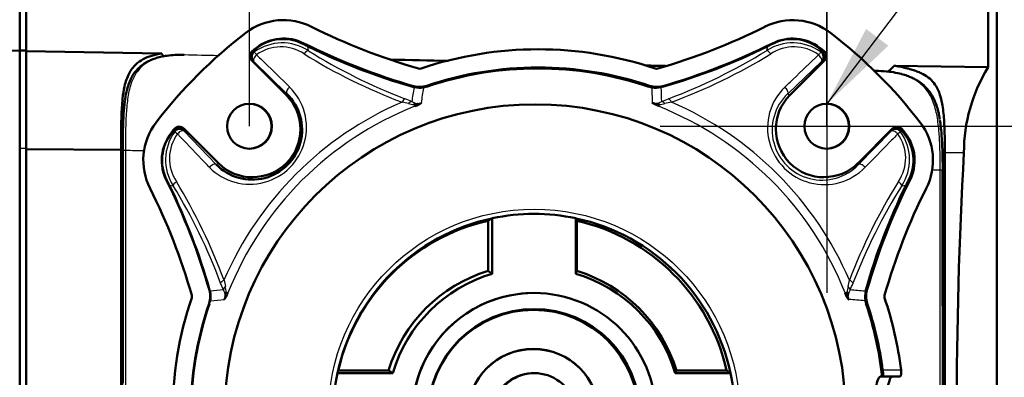
# Model space of a CAD drawing. Units: millimetres. Extents: x 18 to 1309, y -35 to 866.
# Drawn here: x 712 to 866, y 233 to 289 of the extents above; entities that cross this region are included whole.
import ezdxf
from ezdxf.enums import TextEntityAlignment as Align
from ezdxf.lldxf.tags import DXFTag

# ---------------------------------------------------------------- set-up
doc = ezdxf.new("R2010")
doc.units = ezdxf.units.MM
doc.header["$LTSCALE"] = 2
for name, color, linetype in [('BODY_T2_20231118', 7, 'Continuous'), ('FRONT_SPEAKER_3N', 7, 'Continuous'), ('GASKET', 7, 'Continuous'), ('HS4030031-50댕운U솥', 7, 'Continuous'), ('HS4030034-50댕운뒀林', 7, 'Continuous'), ('TOP_MOUNT', 7, 'Continuous'), ('多窟撈야', 7, 'Continuous'), ('기본값', 7, 'Continuous')]:
    doc.layers.add(name, color=color, linetype=linetype)
doc.styles.add('SEACAD_Solid_Edge_ISO', font='seiso.ttf')
doc.styles.add('SEACAD_Solid_Edge_ISO_GDT_Symbols', font='txt')
tags = doc.linetypes.add('CENTER2', pattern=[28.575, 19.05, -3.175, 3.175, -3.175]).pattern_tags.tags
tags[10:11] = [DXFTag(74, 4), DXFTag(75, 0), DXFTag(340, '0'), DXFTag(46, 0.0), DXFTag(50, 0.0), DXFTag(44, 0.0), DXFTag(45, 0.0)]
tags[8:9] = [DXFTag(74, 4), DXFTag(75, 0), DXFTag(340, '0'), DXFTag(46, 0.0), DXFTag(50, 0.0), DXFTag(44, 0.0), DXFTag(45, 0.0)]
tags[6:7] = [DXFTag(74, 4), DXFTag(75, 0), DXFTag(340, '0'), DXFTag(46, 0.0), DXFTag(50, 0.0), DXFTag(44, 0.0), DXFTag(45, 0.0)]
tags[4:5] = [DXFTag(74, 4), DXFTag(75, 0), DXFTag(340, '0'), DXFTag(46, 0.0), DXFTag(50, 0.0), DXFTag(44, 0.0), DXFTag(45, 0.0)]
doc.dimstyles.new('ISO_(mm)', dxfattribs={"dimtxt": 13, "dimasz": 13, "dimexe": 6.5, "dimexo": 0, "dimgap": 3.25, "dimtad": 1, "dimtxsty": 'SEACAD_Solid_Edge_ISO', "dimblk1": '_SE_FILLED', "dimblk2": '_SE_FILLED', "dimsah": 1, "dimcen": 6.5, "dimadec": 0, "dimazin": 0, "dimtfac": 0.5, "dimtmove": 0, "dimatfit": 3, "dimfxl": 1, "dimarcsym": 0})

# ---------------------------------------------------------------- blocks, each defined once
blk = doc.blocks.new('SEANNOT_GROUP')
at = {"layer": '기본값', "color": 136, "linetype": 'CENTER2', "lineweight": 25}
for p, q in [((811.13, 298.39), (811.13, 246.39)), ((785.13, 272.39), (837.13, 272.39))]:
    blk.add_line(p, q, dxfattribs=at)
blk = doc.blocks.new('SEANNOT_GROUP2')
at = {"layer": '기본값', "linetype": 'Continuous', "lineweight": 25}
blk.add_hatch(color=136, dxfattribs=at).paths.add_polyline_path([(817.25, 287.56), (811.13, 275.89), (820.71, 284.94)])
at = {"layer": '기본값', "color": 136, "linetype": 'Continuous', "lineweight": 25}
blk.add_lwpolyline([(859.44, 339.63), (811.13, 275.89)], dxfattribs=at)
at = {"layer": '기본값', "color": 136, "linetype": 'Continuous', "lineweight": 5}
for s, style, p in [('4-', 'SEACAD_Solid_Edge_ISO', (863.99, 346.13)), ('O', 'SEACAD_Solid_Edge_ISO_GDT_Symbols', (879.06, 346.13)), ('7.0', 'SEACAD_Solid_Edge_ISO', (893.53, 346.13))]:
    blk.add_text(s, height=13, dxfattribs=dict(at, style=style)).set_placement(p, align=Align.TOP_LEFT)
blk = doc.blocks.new('SE2')
at = {"layer": 'BODY_T2_20231118', "color": 7, "linetype": 'Continuous', "lineweight": 50}
for p, q in [((686.32, 284.19), (686.32, 302.98)), ((836.28, 281.58), (836.28, 301.39)), ((837.65, 153.47), (837.65, 301.3)), ((686.32, 284.1), (707.44, 283.75)), ((686.32, 268.79), (686.32, 284.1)), ((821.63, 281.83), (836.28, 281.58)), ((686.32, 268.79), (686.32, 238.59)), ((701.12, 268.73), (686.32, 268.79)), ((701.12, 186.04), (701.12, 268.73)), ((829.52, 186.53), (829.52, 268.25))]:
    blk.add_line(p, q, dxfattribs=at)
at = {"layer": 'BODY_T2_20231118', "color": 7, "linetype": 'Continuous', "lineweight": 25}
blk.add_line((832.5, 268.24), (829.52, 268.25), dxfattribs=at)
at = {"layer": 'BODY_T2_20231118', "color": 7, "linetype": 'Continuous', "lineweight": 50}
for centre, radius, start, end in [((857.7, 268.31), 25.2, 148.2186, 180.1528), ((1566.99, 227.39), 735.62, 176.81674, 183.18326)]:
    blk.add_arc(centre, radius, start, end, dxfattribs=at)
for points, degree, knots in [([(701.12, 268.73), (701.12, 269.19), (701.12, 270.04), (701.13, 271.24), (701.14, 272.29), (701.16, 273.19), (701.2, 274.67), (701.31, 276.53), (701.64, 278.77), (702.26, 280.61), (703.27, 281.98), (704.5, 282.86), (705.85, 283.43), (706.91, 283.64), (707.44, 283.75)], 3, [0, 0, 0, 0, 0.062432, 0.118256, 0.167871, 0.211496, 0.249207, 0.387316, 0.49891, 0.631775, 0.749411, 0.835777, 0.918173, 1, 1, 1, 1]), ([(820.6, 280.9), (820.69, 280.96), (820.77, 281.02), (821.19, 281.32), (821.63, 281.83)], 2, [0.5073266, 0.5073266, 0.5073266, 0.5714286, 0.5714286, 1, 1, 1]), ([(821.63, 281.83), (821.92, 281.78), (822.49, 281.69), (823.31, 281.52), (824.09, 281.32), (824.82, 281.08), (825.52, 280.81), (826.34, 280.43), (827.22, 279.84), (828.05, 278.91), (828.71, 277.62), (829.18, 275.82), (829.41, 273.61), (829.51, 271.03), (829.52, 269.24), (829.52, 268.25)], 3, [0, 0, 0, 0, 0.041515, 0.082583, 0.123603, 0.164972, 0.207069, 0.250225, 0.328359, 0.410934, 0.500477, 0.613475, 0.749818, 0.860844, 1, 1, 1, 1])]:
    blk.add_open_spline(points, degree=degree, knots=knots, dxfattribs=at)
blk.add_open_spline([(707.44, 283.75), (707.58, 283.5), (707.72, 283.27)], degree=2, dxfattribs=at)
at = {"layer": 'FRONT_SPEAKER_3N', "color": 7, "linetype": 'Continuous', "lineweight": 50}
for p, q in [((685.32, 284.19), (685.32, 302.98)), ((685.32, 268.97), (685.32, 284.19)), ((685.32, 185.81), (685.32, 268.97))]:
    blk.add_line(p, q, dxfattribs=at)
blk.add_open_spline([(685.32, 284.19), (672.32, 283.97), (659.32, 283.74), (646.32, 283.52)], degree=3, dxfattribs=at)
at = {"layer": 'GASKET', "color": 7, "linetype": 'Continuous', "lineweight": 50}
for p, q in [((685.32, 302.98), (685.32, 284.19)), ((686.32, 302.98), (686.32, 284.19)), ((685.32, 284.19), (685.32, 268.97)), ((685.32, 284.19), (686.32, 284.19)), ((686.32, 284.19), (686.32, 268.97)), ((685.32, 268.97), (685.32, 185.81)), ((686.32, 268.97), (686.32, 268.79)), ((686.32, 238.59), (686.32, 216.2))]:
    blk.add_line(p, q, dxfattribs=at)
at = {"layer": 'GASKET', "color": 7, "linetype": 'Continuous', "lineweight": 25}
blk.add_line((685.32, 268.97), (686.32, 268.97), dxfattribs=at)
at = {"layer": 'HS4030031-50댕운U솥', "color": 7, "linetype": 'Continuous', "lineweight": 25}
for p, q in [((701.79, 268.61), (701.79, 186.17)), ((701.38, 186.24), (701.38, 268.54)), ((828.81, 265.52), (827.53, 265.55)), ((828.81, 189.26), (828.81, 265.52))]:
    blk.add_line(p, q, dxfattribs=at)
at = {"layer": 'HS4030031-50댕운U솥', "color": 7, "linetype": 'Continuous', "lineweight": 50}
for p, q in [((701.41, 268.57), (701.41, 232.32)), ((829.18, 244.36), (829.18, 265.48))]:
    blk.add_line(p, q, dxfattribs=at)
at = {"layer": 'HS4030031-50댕운U솥', "color": 7, "linetype": 'Continuous', "lineweight": 25}
for centre, major_axis, ratio, start_param, end_param in [((710.97, 283.14), (-0.009, -0.4), 0.021806, 2.700776, 3.163413), ((819.17, 280.61), (-0.009, -0.4), 0.021897, 2.692966, 3.160726), ((701.78, 268.55), (0.4, 0), 0.148944, 1.544616, 3.253061), ((828.8, 265.47), (-0.4, 0), 0.139477, 2.97775, 4.68621)]:
    blk.add_ellipse(centre, major_axis=major_axis, ratio=ratio, start_param=start_param, end_param=end_param, dxfattribs=at)
at = {"layer": 'HS4030031-50댕운U솥', "color": 7, "linetype": 'Continuous', "lineweight": 50}
for points, knots in [([(710.98, 283.54), (710.45, 283.54), (709.6, 283.54), (708.33, 283.41), (707.32, 283.22), (706.45, 282.98), (705.72, 282.71), (705.11, 282.41), (704.55, 282.06), (703.95, 281.58), (703.39, 280.98), (702.94, 280.33), (702.65, 279.77), (702.37, 279.13), (702.08, 278.27), (701.85, 277.28), (701.77, 276.63), (701.73, 276.37)], [0, 0, 0, 0, 0.091716, 0.172764, 0.24291, 0.301969, 0.364606, 0.416518, 0.460905, 0.522762, 0.606217, 0.670069, 0.723396, 0.764704, 0.844118, 0.947915, 1, 1, 1, 1]), ([(828.73, 273.42), (828.69, 273.7), (828.56, 274.63), (828.19, 275.84), (827.66, 276.99), (827.14, 277.82), (826.47, 278.6), (825.79, 279.16), (825.28, 279.5), (824.95, 279.69), (824.55, 279.89), (823.99, 280.15), (823.19, 280.43), (822.12, 280.7), (820.74, 280.93), (819.79, 280.98), (819.18, 281.01)], [0, 0, 0, 0, 0.055887, 0.216163, 0.289556, 0.364183, 0.45567, 0.542539, 0.574184, 0.598326, 0.628972, 0.67449, 0.734101, 0.807925, 0.896943, 1, 1, 1, 1]), ([(701.38, 268.54), (701.39, 268.87), (701.39, 269.54), (701.4, 270.53), (701.41, 271.66), (701.45, 272.92), (701.53, 274.54), (701.64, 275.65), (701.73, 276.29)], [0, 0, 0, 0, 0.0419143, 0.083738, 0.1255715, 0.1879232, 0.2499037, 0.3465504, 0.3465504, 0.3465504, 0.3465504]), ([(828.74, 273.35), (828.86, 272.66), (828.99, 271.51), (829.1, 269.83), (829.16, 268.41), (829.19, 266.95), (829.19, 265.96), (829.19, 265.46)], [0.6468132, 0.6468132, 0.6468132, 0.6468132, 0.7499895, 0.8121812, 0.8746794, 0.9373095, 1, 1, 1, 1]), ([(829.19, 244.35), (829.19, 244.15), (829.19, 242.13), (829.19, 238.3), (829.19, 232.85), (829.19, 226.03), (829.19, 217.85), (829.19, 210.48), (829.19, 206.3), (829.19, 205.3)], [0.2778741, 0.2778741, 0.2778741, 0.2778741, 0.2856962, 0.3571202, 0.4285443, 0.4999685, 0.6249007, 0.7499073, 0.7894946, 0.7894946, 0.7894946, 0.7894946])]:
    blk.add_open_spline(points, degree=3, knots=knots, dxfattribs=at)
at = {"layer": 'HS4030031-50댕운U솥', "color": 7, "linetype": 'Continuous', "lineweight": 25}
for points, knots in [([(710.99, 283.5), (710.73, 283.5), (710.23, 283.51), (709.23, 283.46), (708.03, 283.33), (706.7, 283.01), (705.05, 282.35), (703.64, 281.14), (702.82, 279.52), (702.41, 278.15), (702.1, 276.56), (701.94, 274.79), (701.85, 272.82), (701.81, 271.33), (701.8, 269.9), (701.79, 269.05), (701.79, 268.61)], [0, 0, 0, 0, 0.03131, 0.062647, 0.125405, 0.187857, 0.250693, 0.393319, 0.500676, 0.56291, 0.625381, 0.750078, 0.816812, 0.892389, 0.944656, 1, 1, 1, 1]), ([(828.81, 265.52), (828.81, 265.98), (828.8, 266.86), (828.78, 268.12), (828.75, 269.28), (828.7, 270.34), (828.63, 271.48), (828.51, 272.68), (828.26, 274.4), (827.74, 276.39), (826.61, 278.36), (825.07, 279.58), (823.53, 280.26), (822.19, 280.65), (820.96, 280.85), (819.95, 280.94), (819.44, 280.96), (819.19, 280.97)], [0, 0, 0, 0, 0.056634, 0.110153, 0.160248, 0.206657, 0.249169, 0.314698, 0.374274, 0.499103, 0.63129, 0.749008, 0.811888, 0.874163, 0.937102, 0.968602, 1, 1, 1, 1])]:
    blk.add_open_spline(points, degree=3, knots=knots, dxfattribs=at)
for points in [[(716.3, 283.38), (714.53, 283.42), (712.76, 283.46), (710.99, 283.5)], [(751.99, 282.54), (749.09, 282.61), (746.19, 282.68), (743.29, 282.75)], [(785.89, 281.75), (784.95, 281.77), (784, 281.79), (783.05, 281.82)], [(819.19, 280.97), (818.95, 280.97), (818.72, 280.98), (818.49, 280.98)], [(704.7, 268.54), (703.73, 268.56), (702.76, 268.58), (701.79, 268.61)]]:
    blk.add_open_spline(points, degree=3, dxfattribs=at)
at = {"layer": 'HS4030031-50댕운U솥', "color": 7, "linetype": 'Continuous', "lineweight": 50}
for points in [[(752.12, 282.58), (749.14, 282.65), (746.16, 282.72), (743.17, 282.79)], [(786, 281.79), (784.98, 281.81), (783.95, 281.83), (782.92, 281.86)], [(819.18, 281.01), (818.94, 281.01), (818.69, 281.02), (818.45, 281.02)]]:
    blk.add_open_spline(points, degree=3, dxfattribs=at)
at = {"layer": 'HS4030034-50댕운뒀林', "color": 7, "linetype": 'Continuous', "lineweight": 50}
blk.add_line((765.5, 246.39), (765.49, 246.39), dxfattribs=at)
blk.add_ellipse((765.49, 227.39), major_axis=(0, 19), ratio=0.999885, start_param=0, end_param=3.141593, dxfattribs=at)
for centre, major_axis in [((765.5, 227.39), (0, -19)), ((765.5, 227.39), (0, 16.5)), ((765.42, 227.39), (0, 16.37)), ((765.38, 227.39), (0, -10.27)), ((765.38, 227.39), (0, 10.26))]:
    blk.add_ellipse(centre, major_axis=major_axis, ratio=0.999885, dxfattribs=at)
at = {"layer": 'TOP_MOUNT', "color": 7, "linetype": 'Continuous', "lineweight": 25}
for p, q in [((721.59, 284.13), (721.71, 284.14)), ((721.71, 284.14), (721.76, 284.18)), ((721.71, 284.14), (721.76, 284.09)), ((721.8, 284.12), (721.76, 284.09)), ((721.76, 284.09), (721.81, 284.05)), ((722.43, 284.6), (721.8, 284.12)), ((721.8, 284.12), (721.81, 284.05)), ((721.81, 284.05), (721.94, 283.97)), ((722.25, 284.56), (722.25, 284.64)), ((729.49, 285.21), (729.61, 285.31)), ((730.32, 284.18), (730.24, 284.77)), ((801.87, 284.77), (801.73, 284.18)), ((802.64, 285.21), (802.66, 285.31)), ((810.34, 284.12), (809.71, 284.6)), ((809.9, 284.56), (810.02, 284.64)), ((809.9, 284.56), (810.39, 284.18)), ((810.17, 283.97), (810.32, 284.05)), ((810.32, 284.05), (810.34, 284.12)), ((810.32, 284.05), (810.38, 284.09)), ((810.38, 284.09), (810.34, 284.12)), ((810.38, 284.09), (810.44, 284.14)), ((810.39, 284.18), (810.44, 284.14)), ((810.44, 284.14), (810.68, 284.13)), ((721.65, 282.63), (721.62, 282.65)), ((721.7, 282.59), (721.65, 282.63)), ((721.82, 282.49), (721.7, 282.59)), ((726.97, 277.45), (721.82, 282.49)), ((810.3, 282.49), (805.03, 277.44)), ((810.44, 282.59), (810.3, 282.49)), ((810.49, 282.63), (810.44, 282.59)), ((810.53, 282.65), (810.49, 282.63)), ((748.74, 278.56), (748.77, 278.69)), ((748.74, 278.52), (748.74, 278.56)), ((783.35, 278.52), (783.37, 278.56)), ((783.37, 278.56), (783.5, 278.69)), ((783.85, 278.38), (783.89, 276.05)), ((785.52, 278.47), (785.32, 278.42)), ((785.38, 278.49), (785.51, 278.52)), ((785.51, 278.52), (785.55, 278.64)), ((726.89, 277.25), (726.97, 277.45)), ((785.39, 276.24), (786.47, 276.68)), ((805.03, 277.44), (805.37, 277.23)), ((746.78, 275.79), (746.89, 275.49)), ((747.3, 275.92), (747.91, 276.05)), ((785.01, 275.79), (784.88, 275.49)), ((786.91, 276.14), (785.9, 275.92)), ((709.34, 271.66), (708.87, 271.04)), ((708.91, 271.22), (709.29, 271.71)), ((709.29, 271.71), (709.33, 271.75)), ((709.33, 271.75), (709.4, 271.94)), ((709.37, 271.7), (709.33, 271.75)), ((709.37, 271.7), (709.34, 271.66)), ((709.4, 271.65), (709.34, 271.66)), ((709.4, 271.65), (709.37, 271.7)), ((709.49, 271.51), (709.4, 271.65)), ((710.82, 271.85), (710.84, 271.82)), ((710.84, 271.82), (710.88, 271.76)), ((710.88, 271.76), (710.97, 271.64)), ((821.15, 271.64), (821.26, 271.76)), ((821.26, 271.76), (821.3, 271.82)), ((821.3, 271.82), (821.32, 271.85)), ((822.72, 271.65), (822.62, 271.51)), ((822.77, 271.7), (822.72, 271.65)), ((822.8, 271.66), (822.72, 271.65)), ((822.82, 271.75), (822.77, 271.7)), ((822.8, 271.66), (822.77, 271.7)), ((823.27, 271.04), (822.8, 271.66)), ((822.86, 271.94), (822.82, 271.75)), ((822.82, 271.75), (822.86, 271.71)), ((708.91, 271.22), (708.89, 271.28)), ((710.97, 271.64), (715.96, 266.42)), ((816.07, 266.43), (821.15, 271.64)), ((823.24, 271.22), (823.37, 271.28)), ((715.96, 266.42), (716.3, 266.63)), ((815.99, 266.64), (816.07, 266.43)), ((708.25, 263.97), (708.22, 263.92)), ((823.88, 263.97), (824.05, 263.92)), ((708.69, 263.21), (709.24, 263.1)), ((822.81, 263.1), (823.43, 263.21)), ((717.07, 246.87), (716.64, 247.94)), ((717.17, 248.38), (717.38, 247.38)), ((714.94, 246.84), (714.89, 246.8)), ((714.97, 246.71), (714.94, 246.84)), ((714.98, 246.85), (715.03, 246.66)), ((717.5, 246.5), (717.79, 246.39)), ((814.3, 246.51), (813.98, 246.39)), ((814.43, 245.99), (814.56, 245.38)), ((817.19, 246.82), (817.16, 246.71)), ((817.19, 246.84), (817.38, 246.8)), ((714.89, 244.71), (714.84, 244.75)), ((714.92, 244.7), (714.89, 244.71)), ((715.07, 245.19), (717.24, 245.38)), ((817.22, 244.71), (817.17, 244.7)), ((817.22, 244.71), (817.43, 244.75)), ((819.83, 234.39), (822.7, 234.39))]:
    blk.add_line(p, q, dxfattribs=at)
at = {"layer": 'TOP_MOUNT', "color": 7, "linetype": 'Continuous', "lineweight": 50}
for p, q in [((726.89, 277.25), (721.5, 282.63)), ((805.37, 277.23), (810.77, 282.63)), ((746.6, 278.53), (746.72, 278.64)), ((746.6, 278.53), (746.63, 278.52)), ((710.9, 272.03), (716.3, 266.63)), ((821.37, 272.03), (815.99, 266.64)), ((758.97, 258.03), (758.97, 258.02)), ((758.97, 249.39), (758.97, 258.03)), ((772, 258.02), (772, 258.03)), ((772, 258.03), (772, 249.39)), ((758.33, 249.83), (758.33, 257.66)), ((772.17, 257.66), (772.17, 249.83)), ((817.19, 246.84), (817.19, 246.82)), ((734.86, 233.91), (734.85, 233.9)), ((734.85, 233.9), (743.49, 233.9)), ((734.99, 234.31), (742.81, 234.31)), ((787.49, 233.9), (796.13, 233.9)), ((787.69, 234.31), (795.52, 234.31)), ((796.13, 233.9), (796.12, 233.91)), ((819.69, 233.39), (819.59, 233.39)), ((819.69, 233.39), (819.74, 233.39)), ((819.74, 233.39), (819.91, 233.39)), ((822.58, 233.39), (819.91, 233.39))]:
    blk.add_line(p, q, dxfattribs=at)
for centre, radius, start, end in [((726.44, 279.28), 9.67, 62.9939, 127.4413), ((805.83, 279.28), 9.66, 52.5439, 117.0209), ((726.46, 279.14), 6.93, 62.9884, 127.4945), ((805.8, 279.14), 6.92, 52.4885, 117.0286), ((722.21, 283.34), 0.999, 128.1208, 225.0004), ((766.14, 227.4), 72.13, 127.4804, 128.1409), ((766.13, 227.4), 72.13, 51.8591, 52.5196), ((810.06, 283.34), 0.999, 314.9996, 51.8792), ((747.68, 282.04), 0.684, 254.0655, 288.7024), ((784.59, 282.04), 0.684, 251.2976, 285.9345), ((747.48, 278.21), 0.902, 160.0899, 163.4114), ((747.67, 281.95), 3.44, 254.0545, 288.7387), ((784.6, 281.95), 3.44, 251.2555, 285.9513), ((721.55, 271.85), 7.79, 224.222, 45.9237), ((721.59, 271.94), 7.5, 225.0876, 45.0588), ((810.68, 271.94), 7.5, 135.0785, 315.0547), ((784.43, 274.34), 1.56, 67.9749, 90.3039), ((714.25, 267.09), 9.66, 142.5519, 207.0153), ((766.14, 227.39), 72.14, 141.8655, 142.526), ((710.19, 271.32), 0.999, 44.9909, 141.8894), ((822.08, 271.32), 0.999, 38.1106, 135.0091), ((766.13, 227.39), 72.14, 37.474, 38.1345), ((818.01, 267.09), 9.67, 332.9996, 37.4332), ((714.39, 267.06), 6.92, 142.4965, 207.0229), ((714.28, 267.08), 6.78, 142.3317, 207.2594), ((817.88, 267.06), 6.93, 332.9941, 37.4864), ((765.49, 227.4), 31.32, 77.9944, 102.0056), ((711.49, 245.85), 0.684, 341.3018, 15.9309), ((711.58, 245.86), 3.44, 341.2596, 15.9478), ((711.42, 245.85), 3.66, 346.8636, 13.6273), ((718.97, 245.91), 1.58, 157.9837, 180.0422), ((817.22, 247.17), 0.348, 254.8119, 264.1514), ((820.69, 245.86), 3.44, 164.058, 198.7347), ((820.78, 245.85), 0.684, 164.0691, 198.6982), ((765.5, 227.39), 31.33, 167.9971, 192.0029), ((765.48, 227.39), 31.33, 347.9971, 12.0029), ((814.27, 233.44), 5.65, 359.4411, 9.6336)]:
    blk.add_arc(centre, radius, start, end, dxfattribs=at)
at = {"layer": 'TOP_MOUNT', "color": 7, "linetype": 'Continuous', "lineweight": 25}
for centre, radius, start, end in [((726.38, 279.26), 6.72, 62.3845, 127.8985), ((726.37, 279.24), 6.65, 64.8363, 126.3798), ((805.77, 279.24), 6.74, 52.1362, 117.6062), ((805.76, 279.22), 6.67, 53.6618, 115.1494), ((856.17, 111.99), 218.43, 127.8121, 127.9742), ((726.28, 277.99), 7.39, 56.8733, 126.014), ((726.04, 278.34), 6.43, 55.8139, 126.1575), ((628.16, 71.11), 236.79, 64.4616, 64.7413), ((743.01, 310.73), 28.88, 242.1016, 243.8367), ((776.53, 358.12), 87.2, 237.9973, 249.0649), ((754.72, 360.58), 89.71, 290.7277, 301.6007), ((805.8, 277.9), 7.48, 54.1976, 122.9357), ((783.52, 322.15), 41.6, 296.1554, 297.371), ((845.98, 192.54), 102.24, 114.9083, 115.5602), ((806.02, 278.25), 6.52, 54.0862, 123.9586), ((727.48, 222.06), 60.87, 95.519, 95.6342), ((775.81, 358.14), 87.62, 238.2064, 249.3551), ((755.43, 360.58), 90.12, 290.4432, 301.3984), ((721.18, 272.2), 8.85, 224.74, 45.389), ((908.09, 251.27), 163.57, 170.4455, 171.2193), ((747.89, 283.01), 4.72, 254.2755, 256.5248), ((747.43, 281.37), 2.96, 254.356, 256.6372), ((747.62, 282.14), 3.76, 256.5718, 282.5125), ((747.64, 282.38), 4.05, 257.9529, 278.6967), ((900.26, 254.73), 153.84, 171.159, 172.0342), ((747.03, 283.57), 5.33, 283.188, 288.715), ((747.79, 281.33), 2.92, 282.5444, 288.7734), ((785, 283.39), 5.14, 251.2658, 257.0593), ((784.28, 281.24), 2.83, 251.2742, 257.7923), ((784.5, 282.2), 3.81, 257.5836, 283.3263), ((784.47, 282.45), 4.12, 261.3816, 281.9433), ((622.2, 272.21), 163.24, 1.4156, 2.1814), ((785.73, 278.53), 0.22, 182.7795, 195.6091), ((810.74, 272.14), 8.85, 134.1367, 315.9803), ((739.25, 260.35), 17.44, 65.6463, 69.4319), ((810.4, 271.79), 7.8, 133.5466, 316.5873), ((741.72, 259.42), 17.03, 75.7238, 79.1506), ((746.97, 280.01), 4.23, 255.5138, 267.4454), ((747.97, 279.05), 3.2, 241.4663, 257.9126), ((783.8, 279.29), 3.44, 280.4328, 297.6241), ((784.82, 280.19), 4.41, 272.4883, 284.1695), ((933.6, 358.14), 140.48, 217.972, 218.2239), ((714.29, 267.07), 6.72, 143.8527, 204.8083), ((715.53, 267.13), 7.47, 144.0532, 212.6604), ((715.17, 267.36), 6.51, 143.9301, 213.6347), ((816.97, 267.41), 6.45, 325.5065, 35.9838), ((816.62, 267.17), 7.41, 326.6135, 35.8527), ((817.98, 267.1), 6.68, 332.0505, 38.0764), ((817.96, 267.1), 6.61, 334.4998, 36.5608), ((777.86, 296.31), 76.69, 204.7045, 205.5698), ((662.45, 240.51), 51.46, 26.1386, 27.1146), ((-24.74, 668.13), 939.87, 334.48013, 334.55093), ((846.53, 251.86), 25.69, 151.8634, 153.828), ((633.65, 216.84), 88.63, 20.5421, 31.4612), ((633.63, 217.55), 89.05, 20.2581, 31.2584), ((897.6, 216.85), 88.73, 148.0828, 159.1808), ((897.6, 216.13), 88.32, 147.8744, 158.8902), ((713.22, 246.36), 4.28, 1.9377, 13.8264), ((818.64, 246.27), 4.35, 165.1818, 176.8953), ((798.54, 251.53), 16.43, 345.3958, 348.9733), ((799.22, 253.99), 17.1, 335.3686, 339.2682), ((715.14, 246.28), 0.6, 105.942, 110.2245), ((730.66, 105.05), 142.47, 95.4752, 96.2995), ((711.22, 245.83), 3.9, 350.6427, 12.2489), ((714.18, 245.37), 3.26, 9.5317, 27.3054), ((817.72, 245.24), 3.38, 151.1796, 167.0826), ((799.38, 64.02), 183.49, 84.4631, 85.1912), ((821.27, 245.79), 4.27, 168.2514, 187.9666), ((820.97, 245.82), 3.92, 166.867, 191.7988), ((821.46, 245.62), 4.5, 164.2873, 166.6395), ((711.82, 245.75), 3.24, 341.2677, 346.9294), ((709.58, 246.51), 5.65, 341.2651, 346.5228), ((802.52, 73.28), 172.52, 85.1724, 85.9974), ((821.78, 246.26), 4.86, 192.6344, 198.7144), ((819.69, 245.55), 2.61, 191.7108, 198.7192)]:
    blk.add_arc(centre, radius, start, end, dxfattribs=at)
at = {"layer": 'TOP_MOUNT', "color": 7, "linetype": 'Continuous', "lineweight": 50}
for centre, major_axis, ratio, start_param, end_param in [((773.85, 373.53), (0, -95.84), 0.999885, 5.81755, 6.004482), ((758.42, 373.53), (0, -95.84), 0.999885, 0.278703, 0.465635), ((766.13, 227.39), (0, 75), 0.999885, 0.653197, 0.9176), ((766.13, 227.39), (0, 75), 0.999885, 5.365586, 5.629988), ((722.33, 283.35), (-0.096, 0.995), 0.99951, 0.567678, 0.987696), ((773.85, 373.53), (0, -98.69), 0.999885, 5.818263, 6.004644), ((773.78, 373.53), (0, -98.81), 0.999885, 5.827155, 6.004477), ((766.13, 227.39), (0, -57), 0.999885, 2.815848, 3.467338), ((758.34, 373.53), (0, -98.81), 0.999885, 0.278541, 0.45603), ((758.42, 373.53), (0, -98.69), 0.999885, 0.278541, 0.464923), ((766.13, 227.39), (0, -54.16), 0.999885, 2.815202, 3.467983), ((766.05, 227.39), (0, -54.02), 0.999885, 2.815202, 3.467983), ((721.08, 272.39), (0, 3.5), 0.999885, 3.141593, 6.283185), ((811.07, 272.39), (0, 3.5), 0.999885, 3.141593, 6.283185), ((620.01, 219.67), (0, 95.84), 0.999885, 4.991093, 5.178024), ((620.01, 219.67), (0, 98.69), 0.999885, 4.99093, 5.177312), ((619.94, 219.67), (0, 98.81), 0.999885, 4.990931, 5.16842), ((912.18, 219.67), (0, 98.81), 0.999885, 1.114767, 1.292256), ((912.26, 219.67), (0, 98.69), 0.999885, 1.105873, 1.292255), ((912.26, 219.67), (0, 95.84), 0.999885, 1.105161, 1.292093), ((765.49, 227.39), (0, 31.32), 0.999885, 0.209657, 1.361139), ((836.84, 227.39), (-101.38, 0), 0.471957, -0.694864, -0.685003), ((765.49, 227.39), (0, 31.32), 0.999885, 4.922046, 6.073528), ((751.28, 227.39), (0, 47.85), 0.563865, -0.885793, -0.875932), ((765.25, 227.39), (0, 31.05), 0.999885, 0.224786, 1.34601), ((765.25, 227.39), (0, 31.05), 0.999885, 4.937175, 6.058399), ((765.25, 227.39), (0, 23.49), 0.999885, 0.299141, 1.271655), ((765.49, 227.39), (0, 22.95), 0.999885, 0.287924, 1.282872), ((765.49, 227.39), (0, 22.95), 0.999885, 5.000313, 5.995261), ((765.25, 227.39), (0, 23.49), 0.999885, 5.01153, 5.984044), ((766.13, 227.39), (0, -57), 0.999885, 4.386644, 5.038134), ((766.13, 227.39), (0, 57), 0.999885, 4.835507, 5.038134), ((766.13, 227.39), (0, 54.16), 0.999885, 1.244406, 1.897187), ((766.05, 227.39), (0, -54.02), 0.999885, 4.385999, 5.038779), ((766.13, 227.39), (0, 54.16), 0.999885, 4.841997, 5.038778), ((36687.1, 211.87), (-35953.34, 15.07), 0.024849, -0.008256, -0.007805), ((794.06, 184.6), (-53.42, 58.66), 0.487851, -1.112961, -1.1031)]:
    blk.add_ellipse(centre, major_axis=major_axis, ratio=ratio, start_param=start_param, end_param=end_param, dxfattribs=at)
at = {"layer": 'TOP_MOUNT', "color": 7, "linetype": 'Continuous', "lineweight": 25}
for centre, major_axis, ratio, start_param, end_param in [((722.36, 283.33), (0.64, 0.769), 0.966933, 1.367172, 3.046675), ((722.4, 283.29), (0.64, 0.769), 0.966929, 1.366962, 3.04668), ((722.52, 283.19), (0.64, 0.768), 0.966149, 1.35277, 3.047764), ((722.99, 282.6), (-1.23, 1.58), 0.011964, 0.016842, 0.252462), ((722.52, 283.19), (-0.601, 0.799), 0.02064, 0.254675, 1.114228), ((723.47, 282.97), (-1.23, 1.58), 0.318413, 6.004449, 6.265311), ((728.6, 283.42), (0.93, 1.77), 0.546594, 0.039389, 0.304267), ((729.9, 283.3), (0.528, 0.849), 0.409445, 0.256424, 1.392394), ((729.39, 283.02), (0.88, 1.8), 0.013625, 0.032864, 0.233577), ((773.78, 373.53), (0, -98.86), 0.999885, 5.827155, 6.00483), ((758.34, 373.53), (0, -98.86), 0.999885, 0.278541, 0.45603), ((802.16, 283.3), (-0.522, 0.853), 0.385741, 4.908158, 6.044128), ((802.74, 283.02), (-0.88, 1.8), 0.013625, 0.019496, 0.220209), ((803.54, 283.42), (-0.92, 1.78), 0.523872, 5.995563, 6.260441), ((808.69, 282.97), (1.24, 1.57), 0.340993, 0.037671, 0.298533), ((809.6, 283.19), (0.601, 0.799), 0.003617, 0.272921, 1.132474), ((809.6, 283.19), (-0.588, 0.809), 0.959691, 3.30463, 4.999625), ((809.73, 283.29), (-0.586, 0.81), 0.960533, 3.306341, 4.98606), ((809.16, 282.6), (1.23, 1.58), 0.011964, 0.035518, 0.271137), ((809.79, 283.33), (-0.586, 0.81), 0.960537, 3.306349, 4.985852), ((809.82, 283.35), (0.049, 0.999), 0.998104, 3.976431, 5.668065), ((722.33, 283.35), (-0.096, 0.995), 0.99951, 0.987696, 2.259312), ((722.52, 283.19), (0.699, 0.715), 0.439111, 1.522364, 3.114686), ((809.6, 283.19), (-0.692, 0.722), 0.419408, 3.191868, 4.784189), ((922.14, 132.77), (-212, 111.98), 0.471835, -0.791652, -0.790373), ((766.05, 227.39), (0, -53.98), 0.999885, 2.815229, 3.467983), ((727.67, 278.16), (0.699, 0.715), 0.438295, 1.515593, 3.114698), ((746.27, 276.55), (0.47, 1.94), 0.155659, 6.049271, 6.253016), ((748.9, 276.53), (-0.45, 1.95), 0.480726, 0.025781, 0.232649), ((783.21, 276.53), (0.44, 1.95), 0.454416, 6.042958, 6.249787), ((785.86, 276.55), (-0.47, 1.94), 0.184476, 0.022946, 0.226682), ((804.33, 278.15), (-0.692, 0.722), 0.418582, 3.191846, 4.790972), ((745.11, 275.75), (0.355, 0.935), 0.329669, 0.245079, 1.259849), ((786.75, 275.75), (-0.352, 0.936), 0.30273, 5.03464, 6.04941), ((765.91, 227.39), (0, 53.08), 0.999885, 0.406625, 1.164171), ((765.89, 227.39), (0, 51.72), 0.999885, 0.376161, 1.194635), ((746.18, 275.3), (0.416, 0.909), 0.560346, 0.280016, 1.101428), ((765.89, 227.39), (0, 51.72), 0.999885, 5.08855, 5.907024), ((785.66, 275.3), (-0.408, 0.913), 0.537228, 5.196724, 6.018136), ((765.91, 227.39), (0, 53.08), 0.999885, 5.119014, 5.87656), ((710.87, 270.48), (-1.58, 1.23), 0.009337, 0.014215, 0.249834), ((710.12, 271.14), (-0.931, 0.365), 0.998761, 4.30169, 5.993324), ((710.13, 271.11), (-0.817, -0.576), 0.96621, 3.319521, 4.999023), ((710.17, 271.06), (-0.817, -0.576), 0.966207, 3.319511, 4.99923), ((710.26, 270.93), (-0.816, -0.578), 0.965427, 3.317509, 5.012503), ((710.26, 270.93), (-0.722, -0.691), 0.438789, 3.192383, 4.784705), ((923.26, 322.26), (-213.15, -112.21), 0.471158, -0.500662, -0.499386), ((821.86, 270.93), (0.764, -0.645), 0.960413, 1.359725, 3.05472), ((821.86, 270.93), (0.715, -0.699), 0.419729, 1.522638, 3.11496), ((821.97, 271.06), (0.764, -0.645), 0.961256, 1.374078, 3.053796), ((822.01, 271.11), (0.764, -0.645), 0.96126, 1.37429, 3.053792), ((822.03, 271.14), (0.967, -0.254), 0.998853, 0.920893, 2.612527), ((733.4, 321.74), (-9.4, -149.6), 0.634646, 1.270905, 1.272188), ((821.28, 270.48), (1.58, 1.23), 0.009337, 0.038145, 0.273765), ((710.5, 270), (-1.58, 1.22), 0.338525, 0.015022, 0.275883), ((710.26, 270.93), (-0.799, 0.601), 0.00061, 0.251669, 1.111223), ((821.86, 270.93), (0.799, 0.601), 0.017634, 0.27593, 1.135483), ((821.65, 270), (1.57, 1.24), 0.320882, 5.981965, 6.242827), ((715.25, 265.71), (-0.722, -0.692), 0.437972, 3.192361, 4.791486), ((816.77, 265.73), (0.715, -0.699), 0.418906, 1.515865, 3.114971), ((710.04, 264.87), (-1.78, -0.91), 0.54117, 6.003308, 6.268185), ((822.09, 264.87), (1.76, -0.94), 0.529296, 0.04685, 0.311728), ((710.44, 264.07), (-1.8, -0.88), 0.006683, -0.213267, -0.012554), ((619.93, 219.67), (0, 98.86), 0.999885, 4.990929, 5.168419), ((710.12, 263.52), (-0.854, -0.52), 0.404903, 4.913651, 6.049621), ((912.18, 219.67), (0, 98.86), 0.999885, 1.114766, 1.292441), ((821.93, 263.52), (0.848, -0.53), 0.390283, 0.261722, 1.397692), ((821.68, 264.07), (1.8, -0.88), 0.006683, -0.240519, -0.039806), ((717.58, 248.21), (-0.937, -0.349), 0.321285, 5.044008, 6.058779), ((718.01, 247.13), (-0.915, -0.404), 0.554015, 5.205919, 6.027331), ((813.83, 247.13), (0.907, -0.42), 0.543559, 0.288939, 1.110351), ((814.28, 248.21), (0.934, -0.358), 0.311113, 0.25434, 1.26911), ((716.91, 247.19), (-1.94, -0.47), 0.166431, 0.011604, 0.21534), ((815.22, 247.19), (1.95, -0.46), 0.173703, 6.03789, 6.241636), ((766.05, 227.39), (0, 53.98), 0.999885, 1.244433, 1.897187), ((716.92, 244.55), (-1.95, 0.46), 0.464521, 6.063449, 6.270279), ((815.19, 244.55), (1.95, 0.43), 0.470622, 0.046393, 0.253261), ((766.05, 227.39), (0, 53.98), 0.999885, 4.823769, 5.038779), ((766.05, 227.39), (0, 54.02), 0.999885, 4.823681, 5.038779)]:
    blk.add_ellipse(centre, major_axis=major_axis, ratio=ratio, start_param=start_param, end_param=end_param, dxfattribs=at)
at = {"layer": 'TOP_MOUNT', "color": 7, "linetype": 'Continuous', "lineweight": 50}
for centre, major_axis in [((765.65, 227.39), (0, -48.41)), ((721.14, 272.39), (0, 3.5)), ((811.13, 272.39), (0, 3.5))]:
    blk.add_ellipse(centre, major_axis=major_axis, ratio=0.999885, dxfattribs=at)
at = {"layer": 'TOP_MOUNT', "color": 7, "linetype": 'Continuous', "lineweight": 25}
blk.add_ellipse((765.51, 227.39), major_axis=(0, -32.07), ratio=0.999885, dxfattribs=at)
for points, knots in [([(722.24, 283.54), (722.67, 283.12), (723.1, 282.7), (723.53, 282.28), (724.82, 281.02), (726.11, 279.76), (727.4, 278.51)], [0, 0, 0, 0, 0.249494, 0.249494, 0.249494, 1, 1, 1, 1]), ([(804.57, 278.49), (805.01, 278.91), (805.45, 279.33), (805.89, 279.75), (807.21, 281.01), (808.53, 282.27), (809.85, 283.54)], [0, 0, 0, 0, 0.248841, 0.248841, 0.248841, 1, 1, 1, 1]), ([(784.88, 275.49), (784.84, 275.51), (784.75, 275.54), (784.63, 275.6), (784.51, 275.65), (784.4, 275.69), (784.31, 275.74), (784.19, 275.8), (784.07, 275.87), (783.97, 275.94), (783.9, 276.01), (783.9, 276.04), (783.89, 276.05)], [0, 0, 0, 0, 0.092507, 0.180206, 0.263633, 0.343408, 0.420239, 0.494917, 0.625388, 0.748059, 0.870412, 1, 1, 1, 1]), ([(714.9, 265.97), (714.48, 266.41), (714.07, 266.84), (713.65, 267.27), (712.4, 268.58), (711.15, 269.89), (709.9, 271.2)], [0, 0, 0, 0, 0.248841, 0.248841, 0.248841, 1, 1, 1, 1]), ([(822.19, 271.2), (821.76, 270.76), (821.34, 270.33), (820.92, 269.9), (819.65, 268.59), (818.38, 267.29), (817.1, 265.99)], [0, 0, 0, 0, 0.249494, 0.249494, 0.249494, 1, 1, 1, 1]), ([(717.79, 246.39), (717.77, 246.34), (717.74, 246.26), (717.69, 246.13), (717.64, 246.02), (717.59, 245.91), (717.54, 245.81), (717.48, 245.69), (717.42, 245.57), (717.35, 245.46), (717.28, 245.4), (717.25, 245.39), (717.24, 245.38)], [0, 0, 0, 0, 0.092507, 0.180206, 0.263633, 0.343408, 0.420239, 0.494917, 0.625388, 0.748059, 0.870412, 1, 1, 1, 1])]:
    blk.add_open_spline(points, degree=3, knots=knots, dxfattribs=at)
at = {"layer": 'TOP_MOUNT', "color": 7, "linetype": 'Continuous', "lineweight": 50}
for points, knots in [([(747.3, 275.92), (747.37, 275.91), (747.32, 275.88), (747.1, 275.83), (746.94, 275.81), (746.78, 275.79)], [0, 0, 0, 0, 0.5, 0.5, 1, 1, 1, 1]), ([(747.91, 276.05), (747.9, 276.05), (747.9, 276.03), (747.88, 276), (747.85, 275.97), (747.82, 275.94), (747.77, 275.91), (747.71, 275.87), (747.64, 275.83), (747.5, 275.76), (747.25, 275.64), (747.02, 275.54), (746.89, 275.49)], [0, 0, 0, 0, 0.066413, 0.13014, 0.192038, 0.25304, 0.314118, 0.37624, 0.440329, 0.507222, 0.737343, 1, 1, 1, 1]), ([(784.42, 275.91), (784.4, 275.9), (784.36, 275.9), (784.27, 275.93), (784.17, 275.96), (784.03, 276), (783.94, 276.04), (783.89, 276.05)], [0, 0, 0, 0, 0.126267, 0.208209, 0.488368, 0.728715, 1, 1, 1, 1]), ([(717.39, 245.91), (717.39, 245.89), (717.39, 245.85), (717.36, 245.76), (717.34, 245.66), (717.29, 245.52), (717.26, 245.43), (717.24, 245.38)], [0, 0, 0, 0, 0.126267, 0.208209, 0.488368, 0.728715, 1, 1, 1, 1]), ([(814.56, 245.38), (814.55, 245.39), (814.53, 245.39), (814.5, 245.41), (814.47, 245.43), (814.44, 245.47), (814.4, 245.52), (814.37, 245.57), (814.33, 245.64), (814.25, 245.78), (814.13, 246.03), (814.03, 246.26), (813.98, 246.39)], [0, 0, 0, 0, 0.066413, 0.13014, 0.192038, 0.25304, 0.314118, 0.37624, 0.440329, 0.507222, 0.737343, 1, 1, 1, 1]), ([(814.43, 245.99), (814.41, 245.92), (814.39, 245.97), (814.33, 246.19), (814.31, 246.35), (814.3, 246.51)], [0, 0, 0, 0, 0.5, 0.5, 1, 1, 1, 1]), ([(819.59, 233.39), (819.41, 233.39), (819.26, 233.24), (818.99, 232.65), (818.88, 232.2), (818.63, 230.55), (818.57, 228.99), (818.57, 226.59), (818.58, 225.81), (818.66, 224.35), (818.71, 223.68), (818.96, 222.02), (819.24, 221.39), (819.59, 221.39)], [0, 0, 0, 0, 0.125, 0.125, 0.25, 0.25, 0.5, 0.5, 0.625, 0.625, 0.75, 0.75, 1, 1, 1, 1]), ([(821.44, 233.39), (821.26, 233.39), (821.11, 233.24), (820.84, 232.65), (820.73, 232.2), (820.48, 230.55), (820.41, 228.99), (820.41, 226.59), (820.42, 225.81), (820.5, 224.35), (820.56, 223.68), (820.81, 222.02), (821.09, 221.39), (821.44, 221.39)], [0, 0, 0, 0, 0.125, 0.125, 0.25, 0.25, 0.5, 0.5, 0.625, 0.625, 0.75, 0.75, 1, 1, 1, 1]), ([(822.7, 234.39), (822.71, 234.26), (822.72, 234.13), (822.73, 233.88), (822.72, 233.77), (822.7, 233.59), (822.68, 233.51), (822.64, 233.41), (822.61, 233.39), (822.58, 233.39)], [0, 0, 0, 0, 0.25, 0.25, 0.5, 0.5, 0.75, 0.75, 1, 1, 1, 1])]:
    blk.add_open_spline(points, degree=3, knots=knots, dxfattribs=at)
for points in [[(758.97, 249.39), (758.65, 249.61), (758.33, 249.83)], [(772.17, 249.83), (772.09, 249.61), (772, 249.39)], [(742.81, 234.31), (743.15, 234.11), (743.49, 233.9)], [(787.49, 233.9), (787.59, 234.11), (787.69, 234.31)]]:
    blk.add_open_spline(points, degree=2, dxfattribs=at)
at = {"layer": '多窟撈야', "color": 7, "linetype": 'Continuous', "lineweight": 25}
blk.add_line((764.06, 233.74), (764.01, 233.74), dxfattribs=at)
at = {"layer": '多窟撈야', "color": 7, "linetype": 'Continuous', "lineweight": 50}
for p, q in [((764.08, 233.74), (764.05, 233.74)), ((765.56, 233.89), (765.46, 233.89))]:
    blk.add_line(p, q, dxfattribs=at)
blk.add_arc((765.46, 227.39), 6.5, 90, 102.4647, dxfattribs=at)
for centre, major_axis, start_param, end_param in [((765.56, 227.39), (0, -6.5), -1.01575, 4.095226), ((765.41, 227.39), (0, 6.5), 0.217526, 0.953633), ((764.05, 233.54), (0, -0.2), 3.141593, 3.359118)]:
    blk.add_ellipse(centre, major_axis=major_axis, ratio=0.999885, start_param=start_param, end_param=end_param, dxfattribs=at)
blk = doc.blocks.new('_SE_FILLED')
at = {"color": 0}
blk.add_line((0, 0), (-1, 0), dxfattribs=at)
blk.add_solid([(0, 0), (-1, -0.1665), (-1, 0.1665), (0, 0)], dxfattribs=at)
blk = doc.blocks.new('DMBLK11')
at = {"layer": 'Defpoints', "color": 0, "linetype": 'Continuous'}
for p in [(838.23, 272.39), (838.23, 182.39), (918.71, 182.39)]:
    blk.add_point(p, dxfattribs=at)
at = {"layer": '기본값', "color": 0, "linetype": 'Continuous', "lineweight": -2}
for p, q in [((838.23, 272.39), (925.21, 272.39)), ((918.71, 259.39), (918.71, 195.39)), ((838.23, 182.39), (925.21, 182.39))]:
    blk.add_line(p, q, dxfattribs=at)
at = {"layer": '기본값', "color": 0, "linetype": 'Continuous', "lineweight": -2, "xscale": 13, "yscale": 13, "zscale": 13}
for p, rotation in [((918.71, 272.39), 90), ((918.71, 182.39), 270)]:
    blk.add_blockref('_SE_FILLED', p, dxfattribs=dict(at, rotation=rotation))
at = {"layer": '기본값', "color": 0, "linetype": 'Continuous', "lineweight": 25, "insert": (908.88, 227.39), "char_height": 13, "attachment_point": 5, "rotation": 90, "style": 'SEACAD_Solid_Edge_ISO'}
blk.add_mtext('\\A1;90', dxfattribs=at)

msp = doc.modelspace()

# ---------------------------------------------------------------- linework, layer by layer
at = {"layer": '기본값', "color": 136, "linetype": 'Continuous', "lineweight": 25}
for p, q in [((748.244, 272.389), (748.244, 357.657)), ((838.233, 272.389), (838.233, 357.657))]:
    msp.add_line(p, q, dxfattribs=at)

# ---------------------------------------------------------------- block references
at = {"layer": '기본값'}
for name in ['SEANNOT_GROUP2', 'SE2', 'SEANNOT_GROUP']:
    msp.add_blockref(name, (27.104, 0), dxfattribs=at)

# ---------------------------------------------------------------- dimensions: what is measured, and where the dimension line sits
at = {"layer": '기본값', "color": 136, "linetype": 'Continuous', "lineweight": 25}
dim = msp.add_linear_dim(base=(918.714, 182.389), p1=(838.233, 272.389), p2=(838.233, 182.389), angle=270, text='\\A1;<>', dimstyle='ISO_(mm)', dxfattribs=at)
dim.commit()
dim.dimension.update_dxf_attribs({"geometry": 'DMBLK11', "text_midpoint": (918.714, 227.389), "dimtype": 161})

doc.saveas('drawing.dxf')
